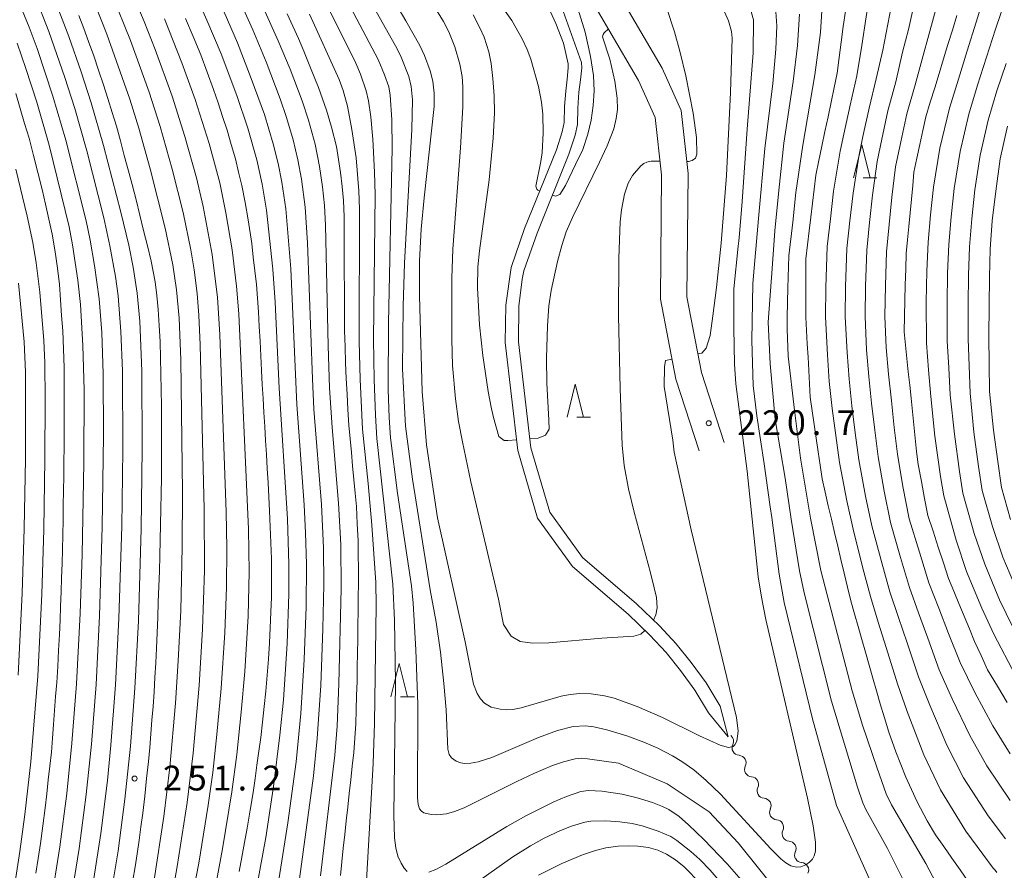
# Model space of a CAD drawing. Units: millimetres. Extents: x -66000 to -64000, y 25500 to 27000.
# Drawn here: x -64877 to -64728, y 26493 to 26622 of the extents above; entities that cross this region are included whole.
import ezdxf

# ---------------------------------------------------------------- set-up
doc = ezdxf.new("R2010")
doc.units = ezdxf.units.MM
for name, color, linetype, lineweight in [('210100_道路縁（街区線）', 7, 'Continuous', 15), ('510100_水涯線（河川、湖池等）（海岸線）', 7, 'Continuous', 15), ('510200_一条河川、細流', 7, 'Continuous', 15), ('633200_針葉樹林', 7, 'Continuous', 9), ('710100_等高線（計曲線）', 7, 'Continuous', 20), ('710200_等高線（主曲線）', 7, 'Continuous', 9), ('731200_図化機測定による標高点', 7, 'Continuous', 20), ('731207_図化機測定による標高点（注記）', 7, 'Continuous', 20)]:
    doc.layers.add(name, color=color, linetype=linetype, lineweight=lineweight)
doc.styles.add('Style-WORKING', font='txt')

msp = doc.modelspace()

# ---------------------------------------------------------------- linework, layer by layer
at = {"layer": '210100_道路縁（街区線）', "flags": 128}
for points in [[(-64820.42, 26696.39), (-64816.33, 26689.75), (-64811.07, 26679.06), (-64805.81, 26664.22), (-64801.5, 26652.68), (-64796.82, 26641.44), (-64788.98, 26629.95), (-64779.83, 26614.28), (-64776.95, 26607.93), (-64775.93, 26598.38), (-64776.09, 26579.78), (-64773.91, 26568.38), (-64770.45, 26557.79)], [(-64823.23, 26692.96), (-64819.82, 26687.79), (-64814.76, 26677.5), (-64809.58, 26662.87), (-64805.22, 26651.2), (-64800.35, 26639.53), (-64792.37, 26627.81), (-64783.39, 26612.44), (-64780.86, 26606.86), (-64779.93, 26598.18), (-64780.09, 26579.42), (-64777.79, 26567.38), (-64774.26, 26556.54)]]:
    msp.add_lwpolyline(points, dxfattribs=at)
at = {"layer": '510100_水涯線（河川、湖池等）（海岸線）', "flags": 128}
for points in [[(-64795.5, 26625.08), (-64791.99, 26615.16), (-64791.97, 26614.35), (-64792.13, 26612.56), (-64792.38, 26610.67), (-64792.55, 26608.26), (-64792.62, 26605.8), (-64792.97, 26604.17), (-64793.89, 26601.31), (-64798.71, 26589.41), (-64800.68, 26583.72), (-64800.95, 26582.43), (-64801.43, 26578.35), (-64801.5, 26572.98), (-64799.62, 26557.01), (-64796.8, 26547.26), (-64791.87, 26540.44), (-64783.71, 26533.45), (-64780.24, 26530.12), (-64777.71, 26527.38), (-64775.46, 26524.6), (-64773.21, 26521.51), (-64771.1, 26517.99), (-64769.85, 26513.34)], [(-64797.21, 26624), (-64795.88, 26621.06), (-64794.72, 26618.05), (-64794.03, 26614.94), (-64794.01, 26614.34), (-64794.14, 26612.62), (-64794.38, 26610.81), (-64794.55, 26608.51), (-64794.62, 26606.09), (-64794.91, 26604.71), (-64795.78, 26601.96), (-64800.58, 26590.12), (-64802.63, 26584.19), (-64803.43, 26578.51), (-64803.5, 26572.88), (-64801.59, 26556.61), (-64798.62, 26546.36), (-64793.36, 26539.09), (-64784.96, 26531.88), (-64781.67, 26528.72), (-64779.23, 26526.07), (-64777.05, 26523.39), (-64774.88, 26520.4), (-64772.85, 26517.01), (-64769.85, 26513.34)]]:
    msp.add_lwpolyline(points, dxfattribs=at)
at = {"layer": '510200_一条河川、細流'}
for centre, start, end in [((-64770.19, 26512.68), 334.1328, 50.7198), ((-64768.3, 26509.44), 334.1328, 86.372), ((-64766.41, 26506.2), 334.1328, 86.372), ((-64764.53, 26502.96), 334.1328, 86.372), ((-64762.64, 26499.73), 334.1328, 86.372), ((-64760.75, 26496.49), 334.1328, 86.372), ((-64758.85, 26493.25), 334.2814, 86.5206)]:
    msp.add_arc(centre, 1.13, start, end, dxfattribs=at)
at = {"layer": '510200_一条河川、細流', "extrusion": (0, 0, -1)}
for centre, start, end in [((64768.16, 26511.7), 329.7476, 25.918), ((64768.16, 26511.7), 273.5772, 329.7476), ((64766.27, 26508.46), 329.7476, 25.918), ((64766.27, 26508.46), 273.5772, 329.7476), ((64764.38, 26505.22), 329.7476, 25.918), ((64764.38, 26505.22), 273.5772, 329.7476), ((64762.49, 26501.98), 329.7476, 25.918), ((64762.49, 26501.98), 273.5772, 329.7476), ((64760.6, 26498.74), 329.7476, 25.918), ((64760.6, 26498.74), 273.5772, 329.7476), ((64758.72, 26495.5), 329.7476, 25.918), ((64758.71, 26495.5), 273.4286, 329.599)]:
    msp.add_arc(centre, 1.13, start, end, dxfattribs=at)
at = {"layer": '633200_針葉樹林'}
for p, q in [((-64749.5, 26597.75), (-64747.42, 26597.75)), ((-64792.72, 26561.6), (-64790.64, 26561.6)), ((-64819.29, 26519.42), (-64817.21, 26519.42))]:
    msp.add_line(p, q, dxfattribs=at)
at = {"layer": '633200_針葉樹林', "flags": 128}
for points in [[(-64750.96, 26597.75), (-64749.71, 26602.75), (-64748.46, 26597.75)], [(-64794.18, 26561.6), (-64792.93, 26566.6), (-64791.68, 26561.6)], [(-64820.75, 26519.42), (-64819.5, 26524.42), (-64818.25, 26519.42)]]:
    msp.add_lwpolyline(points, dxfattribs=at)
at = {"layer": '710100_等高線（計曲線）', "flags": 128}
for points in [[(-64778.36, 26570.36), (-64779.31, 26570.16), (-64779.46, 26569.22), (-64779.55, 26566.27), (-64778.22, 26558.14), (-64778.04, 26556.35), (-64775.43, 26544.6), (-64768.59, 26516.26), (-64768.35, 26514.22), (-64768.57, 26512.71), (-64768.85, 26512.17), (-64769.13, 26511.93), (-64769.58, 26511.78), (-64769.81, 26511.77), (-64771.06, 26512.1), (-64774.19, 26513.53), (-64779.77, 26516.28), (-64783.59, 26517.94), (-64787.08, 26519.18), (-64788.52, 26519.55), (-64790.56, 26519.84), (-64792.23, 26519.89), (-64793.69, 26519.75), (-64795.09, 26519.5), (-64801.1, 26517.73), (-64802.38, 26517.5), (-64803.34, 26517.44), (-64804.29, 26517.54), (-64805.64, 26517.86), (-64806.64, 26518.47), (-64807.22, 26519.08), (-64807.74, 26519.92), (-64808.27, 26521.3), (-64809.53, 26527.72), (-64813.74, 26546.42), (-64815.39, 26557.44), (-64816.04, 26565.51), (-64816.42, 26579.91), (-64816.46, 26585.2), (-64816.17, 26589.99), (-64815.74, 26594.73), (-64814.21, 26608.53), (-64814.24, 26610.52), (-64814.45, 26612.34), (-64814.82, 26613.91), (-64815.67, 26616.19), (-64816.38, 26617.7), (-64818.5, 26621.44), (-64828.48, 26638.43)], [(-64859.68, 26491.74), (-64859.35, 26493.73), (-64859.03, 26495.72), (-64858.75, 26497.76), (-64858.47, 26499.79), (-64858.19, 26501.82), (-64857.9, 26504.43), (-64857.61, 26507.05), (-64857.32, 26509.66), (-64857.15, 26511.73), (-64856.98, 26513.8), (-64856.81, 26515.87), (-64856.63, 26517.93), (-64856.5, 26520.14), (-64856.37, 26522.34), (-64856.24, 26524.54), (-64856.11, 26526.75), (-64856.03, 26529.07), (-64855.94, 26531.39), (-64855.85, 26533.72), (-64855.77, 26536.04), (-64855.68, 26538.36), (-64855.6, 26540.68), (-64855.55, 26543.04), (-64855.51, 26545.4), (-64855.47, 26547.76), (-64855.42, 26550.11), (-64855.38, 26552.47), (-64855.38, 26554.64), (-64855.37, 26556.81), (-64855.36, 26558.98), (-64855.36, 26561.15), (-64855.35, 26563.32), (-64855.4, 26565.74), (-64855.45, 26568.16), (-64855.5, 26570.58), (-64855.55, 26573), (-64855.7, 26575.44), (-64855.85, 26577.87), (-64856.09, 26579.96), (-64856.34, 26582.06), (-64856.92, 26585.18), (-64857.49, 26587.49), (-64858.07, 26589.8), (-64858.64, 26592.11), (-64859.21, 26594.42), (-64859.79, 26596.73), (-64860.38, 26598.93), (-64860.98, 26601.13), (-64861.57, 26603.34), (-64862.17, 26605.54), (-64862.81, 26607.63), (-64863.46, 26609.72), (-64864.1, 26611.81), (-64864.85, 26613.98), (-64865.6, 26616.16), (-64866.36, 26618.33), (-64867.11, 26620.3), (-64867.86, 26622.26)], [(-64843.65, 26493.02), (-64843.24, 26495.2), (-64842.83, 26497.39), (-64842.42, 26499.57), (-64841.97, 26502.28), (-64841.53, 26504.98), (-64841.24, 26507.05), (-64840.96, 26509.11), (-64840.68, 26511.18), (-64840.4, 26513.24), (-64840.14, 26515.58), (-64839.88, 26517.92), (-64839.62, 26520.26), (-64839.43, 26522.68), (-64839.24, 26525.1), (-64839.05, 26527.53), (-64838.96, 26529.84), (-64838.87, 26532.16), (-64838.78, 26534.47), (-64838.78, 26537.34), (-64838.78, 26540.21), (-64838.87, 26542.64), (-64838.97, 26545.07), (-64839.06, 26547.5), (-64839.18, 26549.61), (-64839.3, 26551.73), (-64839.42, 26553.85), (-64839.55, 26555.96), (-64839.67, 26558.08), (-64839.79, 26560.19), (-64839.91, 26562.31), (-64840.03, 26564.42), (-64840.16, 26566.54), (-64840.28, 26568.65), (-64840.39, 26570.88), (-64840.5, 26573.1), (-64840.61, 26575.32), (-64840.73, 26577.54), (-64840.89, 26579.58), (-64841.06, 26581.63), (-64841.29, 26583.7), (-64841.53, 26585.77), (-64841.76, 26587.84), (-64842.28, 26591.41), (-64842.77, 26594), (-64843.25, 26596.58), (-64843.73, 26598.61), (-64844.21, 26600.64), (-64844.84, 26602.79), (-64845.47, 26604.94), (-64846.15, 26607), (-64846.82, 26609.05), (-64847.5, 26611.1), (-64848.47, 26613.69), (-64849.44, 26616.29), (-64850.59, 26619.06), (-64851.74, 26621.82)], [(-64836.41, 26622.51), (-64835.57, 26620.63), (-64834.72, 26618.76), (-64833.88, 26616.88), (-64832.77, 26614.12), (-64831.66, 26611.36), (-64830.49, 26607.97), (-64829.7, 26605.37), (-64828.97, 26602.46), (-64828.35, 26598.57), (-64828.13, 26596.45), (-64827.91, 26594.32), (-64827.82, 26591.88), (-64827.82, 26589.72), (-64827.81, 26587.57), (-64827.8, 26585.42), (-64827.79, 26583.27), (-64827.78, 26581.12), (-64827.77, 26578.97), (-64827.76, 26576.82), (-64827.75, 26574.66), (-64827.68, 26572.24), (-64827.62, 26569.82), (-64827.49, 26567.46), (-64827.36, 26565.11), (-64827.23, 26562.76), (-64827.11, 26560.41), (-64826.91, 26558.36), (-64826.72, 26556.31), (-64826.53, 26554.26), (-64826.34, 26552.21), (-64826.15, 26550.16), (-64825.96, 26548.11), (-64825.83, 26545.54), (-64825.7, 26542.96), (-64825.68, 26540.83), (-64825.66, 26538.7), (-64825.64, 26536.57), (-64825.68, 26534.45), (-64825.71, 26532.33), (-64825.74, 26530.21), (-64825.77, 26528.1), (-64825.81, 26525.98), (-64825.84, 26523.86), (-64825.87, 26521.74), (-64825.94, 26519.6), (-64826, 26517.45), (-64826.06, 26515.31), (-64826.21, 26513.15), (-64826.36, 26510.99), (-64826.59, 26508.93), (-64826.81, 26506.87), (-64827.04, 26504.81), (-64827.26, 26502.75), (-64827.49, 26500.69), (-64827.71, 26498.63), (-64827.94, 26496.57), (-64828.16, 26494.51), (-64828.38, 26492.44)], [(-64770.43, 26622.82), (-64769.81, 26621.45), (-64769.37, 26619.85), (-64769.29, 26618.81), (-64769.53, 26610.63), (-64770.13, 26598.12), (-64770.91, 26587.9), (-64771.62, 26581.19), (-64772.19, 26576.91), (-64772.58, 26573.95), (-64773.18, 26572.05), (-64773.85, 26571.3), (-64774.44, 26571.17)], [(-64733.65, 26491.52), (-64734.88, 26493.28), (-64736.11, 26495.05), (-64737.34, 26496.81), (-64738.58, 26498.57), (-64739.86, 26500.69), (-64741.36, 26503.55), (-64742.21, 26505.43), (-64743.06, 26507.3), (-64743.81, 26509.19), (-64744.56, 26511.08), (-64745.61, 26514.06), (-64746.27, 26516.21), (-64746.93, 26518.37), (-64747.49, 26520.3), (-64748.04, 26522.24), (-64748.6, 26524.18), (-64749.15, 26526.12), (-64749.71, 26528.06), (-64750.26, 26530), (-64750.82, 26531.94), (-64751.37, 26533.87), (-64751.87, 26535.96), (-64752.37, 26538.05), (-64752.87, 26540.13), (-64753.34, 26542.16), (-64753.82, 26544.19), (-64754.29, 26546.22), (-64754.77, 26548.25), (-64755.24, 26550.28), (-64755.71, 26552.31), (-64756.01, 26554.36), (-64756.3, 26556.41), (-64756.59, 26558.47), (-64756.89, 26560.52), (-64757.18, 26562.57), (-64757.48, 26564.62), (-64757.59, 26566.64), (-64757.7, 26568.65), (-64757.81, 26570.67), (-64757.93, 26572.69), (-64758.04, 26574.7), (-64758.15, 26576.72), (-64758.15, 26578.92), (-64758.15, 26581.12), (-64758.15, 26583.31), (-64758.15, 26585.51), (-64757.9, 26587.62), (-64757.65, 26589.73), (-64757.4, 26591.83), (-64757.15, 26593.94), (-64756.91, 26596.04), (-64756.66, 26598.15), (-64756.19, 26600.35), (-64755.73, 26602.55), (-64755.27, 26604.75), (-64754.8, 26606.96), (-64754.34, 26609.16), (-64753.88, 26611.36), (-64753.41, 26613.56), (-64753.11, 26615.91), (-64752.8, 26618.25), (-64752.5, 26620.59), (-64752.19, 26622.93)], [(-64735.38, 26622.24), (-64736.04, 26620.05), (-64736.71, 26617.87), (-64737.38, 26615.69), (-64738.04, 26613.51), (-64738.71, 26611.33), (-64739.37, 26609.15), (-64740.04, 26606.96), (-64740.49, 26604.88), (-64740.94, 26602.79), (-64741.39, 26600.7), (-64741.84, 26598.62), (-64742.03, 26596.57), (-64742.23, 26594.52), (-64742.42, 26592.47), (-64742.62, 26590.42), (-64742.81, 26588.37), (-64743.01, 26586.32), (-64743.07, 26583.95), (-64743.14, 26581.58), (-64743.2, 26579.22), (-64743.26, 26576.85), (-64743.33, 26574.48), (-64743.11, 26572.48), (-64742.9, 26570.48), (-64742.69, 26568.47), (-64742.48, 26566.47), (-64742.27, 26564.47), (-64742.06, 26562.47), (-64741.85, 26560.46), (-64741.64, 26558.46), (-64741.43, 26556.46), (-64741.21, 26554.45), (-64740.72, 26551.89), (-64740.23, 26549.33), (-64739.74, 26546.76), (-64738.96, 26544.39), (-64738.18, 26542.01), (-64737.4, 26539.64), (-64736.62, 26537.27), (-64735.84, 26535.37), (-64735.05, 26533.47), (-64734.26, 26531.57), (-64733.48, 26529.67), (-64732.69, 26527.77), (-64731.7, 26525.63), (-64730.72, 26523.49), (-64729.24, 26521.01), (-64727.77, 26518.53)], [(-64874.32, 26492.8), (-64873.98, 26495.02), (-64873.63, 26497.24), (-64873.27, 26499.95), (-64872.91, 26502.66), (-64872.68, 26504.76), (-64872.45, 26506.86), (-64872.22, 26508.95), (-64871.99, 26511.05), (-64871.83, 26513.15), (-64871.66, 26515.25), (-64871.5, 26517.35), (-64871.34, 26519.45), (-64871.17, 26521.55), (-64871.03, 26523.98), (-64870.9, 26526.4), (-64870.76, 26528.83), (-64870.68, 26530.97), (-64870.6, 26533.11), (-64870.53, 26535.24), (-64870.45, 26537.38), (-64870.37, 26539.52), (-64870.3, 26541.66), (-64870.26, 26543.86), (-64870.23, 26546.07), (-64870.19, 26548.28), (-64870.16, 26550.48), (-64870.13, 26552.69), (-64870.09, 26554.9), (-64870.06, 26557.11), (-64870.06, 26559.11), (-64870.06, 26561.11), (-64870.06, 26563.11), (-64870.06, 26565.12), (-64870.06, 26567.12), (-64870.06, 26569.12), (-64870.17, 26571.89), (-64870.27, 26574.66), (-64870.44, 26576.99), (-64870.61, 26579.32), (-64870.78, 26581.65), (-64871.08, 26584.12), (-64871.39, 26586.59), (-64871.85, 26589.26), (-64872.36, 26591.5), (-64872.87, 26593.75), (-64873.38, 26595.99), (-64874.04, 26598.57), (-64874.7, 26601.14), (-64875.36, 26603.72), (-64876.02, 26605.97), (-64876.68, 26608.21), (-64877.33, 26610.46)], [(-64798.5, 26492.48), (-64794.95, 26494.24), (-64791.86, 26495.57), (-64789.9, 26496.23), (-64788.31, 26496.59), (-64786.46, 26496.85), (-64784.89, 26496.92), (-64783.49, 26496.86), (-64781.91, 26496.65), (-64780.49, 26496.25), (-64779.16, 26495.63), (-64777.84, 26494.79), (-64776.53, 26493.74), (-64774.05, 26491.21)]]:
    msp.add_lwpolyline(points, dxfattribs=at)
at = {"layer": '710200_等高線（主曲線）', "flags": 128}
for points in [[(-64831.4, 26492.36), (-64829.21, 26510.59), (-64828.86, 26514.99), (-64828.59, 26521.35), (-64828.27, 26535.75), (-64828.32, 26542.42), (-64828.64, 26548.62), (-64829.62, 26560.07), (-64830, 26566.04), (-64830.24, 26572.41), (-64830.64, 26590.62), (-64830.8, 26593.58), (-64831.08, 26596.4), (-64831.51, 26599.48), (-64832.18, 26602.81), (-64833.19, 26606.44), (-64834.14, 26609.35), (-64835.96, 26614.14), (-64837.79, 26618.45), (-64851.46, 26648.99)], [(-64834.84, 26489.71), (-64832.45, 26507.47), (-64831.86, 26513.12), (-64831.33, 26521.13), (-64831.02, 26529.67), (-64830.89, 26536.29), (-64830.94, 26541.9), (-64831.24, 26548.44), (-64832.36, 26562.83), (-64832.6, 26567.4), (-64833.36, 26587.91), (-64833.71, 26593.33), (-64834.25, 26597.57), (-64834.78, 26600.48), (-64835.51, 26603.48), (-64836.51, 26606.86), (-64837.46, 26609.67), (-64839.6, 26615.24), (-64841.61, 26620.09), (-64853.26, 26646)], [(-64818.31, 26493.02), (-64818.76, 26493.53), (-64819.22, 26494.28), (-64819.69, 26495.34), (-64820.03, 26496.59), (-64820.19, 26498.12), (-64820.31, 26501.61), (-64820.08, 26521.59), (-64820.21, 26530.99), (-64820.45, 26536.4), (-64822.86, 26558.4), (-64823.1, 26561.93), (-64823.29, 26567.28), (-64823.36, 26573.36), (-64823.15, 26595.23), (-64823.23, 26598.58), (-64823.5, 26603.59), (-64823.8, 26606.93), (-64824.14, 26609.36), (-64824.47, 26610.89), (-64825.32, 26613.39), (-64826.07, 26615.08), (-64838.34, 26639.73)], [(-64834.2, 26637.46), (-64822.68, 26615.61), (-64821.7, 26613.29), (-64821.08, 26611.48), (-64820.86, 26610.21), (-64820.62, 26606.52), (-64820.59, 26602.22), (-64821.14, 26575.87), (-64821.15, 26565.77), (-64821.03, 26561.58), (-64820.83, 26558.49), (-64819.78, 26550.16), (-64817.66, 26536.14), (-64817.39, 26533.53), (-64816.98, 26526.48), (-64816.7, 26518.28), (-64816.74, 26504.22), (-64816.62, 26503.16), (-64816.43, 26502.48), (-64816.15, 26502.13), (-64815.77, 26501.88), (-64814.69, 26501.64), (-64813.84, 26501.61), (-64812.36, 26501.75), (-64811.15, 26502.09), (-64809.69, 26502.66), (-64801.76, 26506.63), (-64799.19, 26507.85), (-64796.36, 26509.02), (-64794.74, 26509.59), (-64792.96, 26510.05), (-64792.04, 26510.12), (-64791.11, 26510.06), (-64786.4, 26509.37), (-64779.08, 26506.29), (-64772.72, 26502.05), (-64768.35, 26497.37), (-64761.83, 26489.19)], [(-64796.38, 26595.15), (-64795.93, 26595), (-64795.28, 26595.22), (-64794.39, 26596.58), (-64792.88, 26599.74), (-64791.8, 26602.03), (-64791.03, 26604.33), (-64790.54, 26606.45), (-64790.23, 26608.69), (-64790.1, 26610.9), (-64790.19, 26613.2), (-64790.62, 26616.08), (-64791.45, 26619.73), (-64792.31, 26622.52), (-64793.73, 26626.18), (-64794.9, 26628.62), (-64798.95, 26636.11), (-64799.09, 26636.63), (-64798.63, 26637)], [(-64828.22, 26632.22), (-64819.8, 26617.23), (-64819.21, 26615.97), (-64818.05, 26613.03), (-64817.68, 26611.52), (-64817.52, 26609.5), (-64817.62, 26605.02), (-64818.73, 26584.87), (-64818.92, 26578.36), (-64819.02, 26568.9), (-64818.56, 26560.26), (-64817.48, 26552.28), (-64814.84, 26535.56), (-64813.92, 26530.66), (-64813.26, 26526.14), (-64812.75, 26521.41), (-64812.44, 26517.42), (-64812.15, 26511.48), (-64811.97, 26510.72), (-64811.62, 26510.19), (-64810.92, 26509.71), (-64810.2, 26509.45), (-64809.58, 26509.34), (-64808.68, 26509.39), (-64807.57, 26509.61), (-64805.55, 26510.26), (-64798.51, 26513.27), (-64795.62, 26514.34), (-64793.26, 26514.91), (-64791.42, 26515), (-64790.15, 26514.85), (-64788.17, 26514.4), (-64785.14, 26513.52), (-64782.59, 26512.57), (-64780.46, 26511.63), (-64778.26, 26510.49), (-64776.86, 26509.66), (-64775.03, 26508.37), (-64773.18, 26506.79), (-64771.04, 26504.69), (-64763.41, 26496.47), (-64761.93, 26494.95), (-64761.15, 26494.32), (-64760.4, 26493.88), (-64759.55, 26493.67), (-64758.9, 26493.72), (-64758.15, 26494.04), (-64757.61, 26494.45), (-64757.16, 26494.92), (-64756.88, 26495.42), (-64756.69, 26496.12), (-64756.69, 26497.45), (-64757.04, 26499.94), (-64757.9, 26504.09), (-64764.18, 26531.1), (-64764.86, 26534.45), (-64765.32, 26537.54), (-64766.99, 26553.45), (-64768.73, 26566.65), (-64768.93, 26569.61), (-64769.04, 26575.08), (-64769.03, 26580.99), (-64768.36, 26587.42), (-64768.31, 26587.84), (-64768.26, 26588.26), (-64768.21, 26588.68), (-64767.76, 26594.19), (-64767.02, 26605.1), (-64766.11, 26616.61), (-64766.07, 26621.62), (-64766.59, 26623.58)], [(-64843.36, 26477.91), (-64839.65, 26498.15), (-64838.47, 26505.88), (-64837.5, 26513.64), (-64836.98, 26518.95), (-64836.4, 26527.45), (-64836.15, 26534.89), (-64836.14, 26539.39), (-64836.36, 26546.28), (-64837.63, 26566), (-64838.22, 26578.98), (-64838.59, 26583.98), (-64839.53, 26592.85), (-64840.19, 26596.78), (-64841.01, 26600.48), (-64842.35, 26605.22), (-64844.02, 26610.19), (-64846.38, 26616.49), (-64848.53, 26621.56), (-64853.17, 26631.97)], [(-64856.5, 26491.79), (-64855.03, 26501.35), (-64854.11, 26508.8), (-64853.25, 26518.46), (-64852.83, 26524.83), (-64852.45, 26532.45), (-64852.24, 26541.99), (-64852.2, 26550.32), (-64852.44, 26570.27), (-64852.72, 26576.55), (-64853.09, 26580.82), (-64853.65, 26584.6), (-64854.83, 26590.17), (-64857.08, 26599.11), (-64858.8, 26605.25), (-64860.15, 26609.62), (-64863.6, 26619.45), (-64867.06, 26628.16)], [(-64740.91, 26628.08), (-64742.66, 26620.16), (-64743.55, 26616.71), (-64744.59, 26612.22), (-64745.76, 26607.84), (-64746.67, 26603.58), (-64747.4, 26600.19), (-64748.1, 26595.13), (-64748.53, 26590.98), (-64748.97, 26586.84), (-64749.14, 26581.4), (-64749.22, 26576.8), (-64748.99, 26571.76), (-64748.65, 26567.74), (-64748.23, 26563.71), (-64747.75, 26559.66), (-64747.26, 26555.62), (-64746.34, 26550.43), (-64745.37, 26545.73), (-64743.86, 26540.43), (-64742.52, 26535.91), (-64741.14, 26532.08), (-64739.75, 26528.25), (-64738.02, 26523.5), (-64736.05, 26519.09), (-64733.41, 26513.58), (-64730.83, 26508.97), (-64727.32, 26503.73)], [(-64878.07, 26627.11), (-64875.33, 26620.48), (-64874.14, 26617.27), (-64871.74, 26610.06), (-64869.81, 26603.45), (-64866.75, 26591.24), (-64866.13, 26588.36), (-64865.46, 26584.53), (-64864.77, 26579.47), (-64864.39, 26574.41), (-64864.17, 26568.14), (-64864.12, 26558.87), (-64864.31, 26545.08), (-64864.72, 26531.62), (-64865.25, 26521.28), (-64865.93, 26512.26), (-64866.72, 26504.67), (-64867.79, 26496.53), (-64869.22, 26487.73)], [(-64860.46, 26627.23), (-64857.99, 26621.37), (-64856.33, 26617.13), (-64853.74, 26610.06), (-64851.83, 26604.01), (-64850.09, 26597.77), (-64849.06, 26593.44), (-64847.71, 26586.15), (-64846.91, 26579.68), (-64846.57, 26574.1), (-64845.62, 26547.28), (-64845.52, 26541.89), (-64845.55, 26535.96), (-64845.81, 26529.05), (-64846.36, 26520.73), (-64847.01, 26513.7), (-64847.64, 26507.99), (-64848.32, 26503.06), (-64849.75, 26494.27), (-64851.36, 26486.02)], [(-64806.83, 26627.58), (-64802.52, 26621.5), (-64800.93, 26618.73), (-64800.18, 26617.12), (-64799.63, 26615.66), (-64798.48, 26611.53), (-64798.04, 26609.18), (-64797.83, 26607.36), (-64797.76, 26604.5), (-64797.94, 26601.55), (-64798.16, 26600.21), (-64798.88, 26596.49), (-64798.75, 26596.02), (-64798.59, 26595.89), (-64798.28, 26595.78)], [(-64748.4, 26626.45), (-64749.68, 26617.73), (-64750.47, 26613.12), (-64751.48, 26608.72), (-64752.4, 26604.36), (-64752.95, 26601.77), (-64753.97, 26595.74), (-64754.45, 26591.55), (-64754.92, 26587.36), (-64755.15, 26581.21), (-64755.17, 26576.74), (-64754.87, 26571.03), (-64754.61, 26567.01), (-64754.2, 26562.95), (-64753.65, 26558.87), (-64753.09, 26554.78), (-64751.96, 26548.98), (-64751, 26544.71), (-64749.53, 26538.84), (-64748.42, 26534.55), (-64747.22, 26530.69), (-64746.02, 26526.83), (-64744.33, 26521.37), (-64742.87, 26517.17), (-64740.34, 26510.66), (-64737.85, 26505.36), (-64734, 26499.12), (-64731.46, 26495.63), (-64729.9, 26493.56), (-64729.61, 26493.23), (-64729.33, 26492.9)], [(-64744.51, 26627.52), (-64746.55, 26617.03), (-64747.53, 26612.67), (-64748.62, 26608.28), (-64749.54, 26603.97), (-64750.17, 26600.98), (-64751.03, 26595.43), (-64751.49, 26591.26), (-64751.95, 26587.1), (-64752.15, 26581.3), (-64752.2, 26576.77), (-64751.93, 26571.39), (-64751.63, 26567.37), (-64751.22, 26563.33), (-64750.7, 26559.26), (-64750.17, 26555.2), (-64749.15, 26549.71), (-64748.19, 26545.22), (-64746.69, 26539.63), (-64745.47, 26535.23), (-64744.18, 26531.39), (-64742.88, 26527.54), (-64741.17, 26522.44), (-64739.46, 26518.13), (-64736.87, 26512.12), (-64734.34, 26507.17), (-64730.66, 26501.42), (-64728.04, 26497.98)], [(-64737.32, 26627.66), (-64739.58, 26619.32), (-64740.46, 26616.2), (-64741.65, 26611.77), (-64742.9, 26607.4), (-64743.81, 26603.18), (-64744.62, 26599.4), (-64745.16, 26594.82), (-64745.58, 26590.7), (-64745.99, 26586.58), (-64746.14, 26581.49), (-64746.24, 26576.82), (-64746.05, 26572.12), (-64745.67, 26568.11), (-64745.25, 26564.09), (-64744.8, 26560.06), (-64744.34, 26556.04), (-64743.53, 26551.16), (-64742.55, 26546.25), (-64741.02, 26541.22), (-64739.57, 26536.59), (-64738.09, 26532.78), (-64736.61, 26528.96), (-64734.86, 26524.57), (-64732.65, 26520.05), (-64729.94, 26515.05), (-64727.32, 26510.78)], [(-64865.91, 26489.74), (-64864.51, 26498.75), (-64863.52, 26506.78), (-64862.99, 26512.13), (-64862.3, 26521.23), (-64861.79, 26531.25), (-64861.37, 26545.15), (-64861.22, 26556.64), (-64861.26, 26568.61), (-64861.48, 26574.55), (-64861.9, 26579.91), (-64862.32, 26582.86), (-64863.14, 26587.47), (-64864.08, 26591.71), (-64866.63, 26601.82), (-64868.44, 26608.2), (-64869.93, 26612.89), (-64872.36, 26619.86), (-64874.54, 26625.42)], [(-64863.04, 26489.23), (-64861.92, 26496.17), (-64860.88, 26503.96), (-64860.05, 26511.95), (-64859.38, 26520.72), (-64858.86, 26530.87), (-64858.44, 26544.76), (-64858.28, 26556.91), (-64858.34, 26568.56), (-64858.65, 26576.1), (-64859.04, 26580.35), (-64859.66, 26584.27), (-64860.32, 26587.58), (-64861.49, 26592.55), (-64864.1, 26602.62), (-64865.96, 26609.05), (-64867.48, 26613.74), (-64869.35, 26619.09), (-64871.88, 26625.66)], [(-64853.93, 26488.68), (-64853.01, 26493.81), (-64851.5, 26503.46), (-64850.6, 26510.92), (-64849.69, 26521.13), (-64849.17, 26529.63), (-64848.89, 26538.45), (-64848.91, 26547.73), (-64849.53, 26572.53), (-64849.73, 26577), (-64850, 26580.31), (-64850.44, 26583.86), (-64850.95, 26586.86), (-64852.1, 26592.49), (-64853.74, 26599.05), (-64855.59, 26605.52), (-64857.24, 26610.7), (-64860.05, 26618.47), (-64862.81, 26625.35)], [(-64731.13, 26625.55), (-64732.45, 26621.22), (-64733.79, 26616.93), (-64735.14, 26612.63), (-64736.47, 26608.24), (-64737.91, 26602.25), (-64738.9, 26596.36), (-64739.33, 26592.17), (-64739.7, 26588.02), (-64739.91, 26583.65), (-64740.02, 26579.03), (-64739.97, 26572.8), (-64739.64, 26568.77), (-64739.31, 26564.73), (-64738.69, 26558.75), (-64737.84, 26552.64), (-64737.34, 26549.74), (-64735.46, 26543.05), (-64733.89, 26538.34), (-64731.59, 26532.8), (-64729.81, 26528.85), (-64726.53, 26522.61)], [(-64726.93, 26529.94), (-64728.92, 26534.03), (-64731.15, 26539.41), (-64732.74, 26544.08), (-64734.44, 26550.15), (-64734.96, 26553.4), (-64735.74, 26559.05), (-64736.35, 26564.98), (-64736.58, 26569.06), (-64736.82, 26573.13), (-64736.85, 26578.84), (-64736.76, 26583.35), (-64736.58, 26587.67), (-64736.23, 26591.87), (-64735.76, 26596.16), (-64734.87, 26601.71), (-64733.56, 26607.34), (-64732.23, 26611.75), (-64730.87, 26615.98), (-64729.52, 26620.21), (-64727.99, 26624.8)], [(-64782.41, 26529.42), (-64782.42, 26529.41), (-64783.06, 26528.86), (-64784.11, 26528.57), (-64788.91, 26528.27), (-64796.92, 26527.54), (-64799.37, 26527.48), (-64801.23, 26527.74), (-64802.62, 26528.54), (-64803.75, 26530.32), (-64804.54, 26534.16), (-64808.72, 26551.87), (-64809.97, 26557.88), (-64810.54, 26560.96), (-64811, 26564.39), (-64811.45, 26569.4), (-64811.57, 26573.38), (-64811.56, 26582.58), (-64811.42, 26586.97), (-64810.28, 26602.27), (-64809.91, 26608.44), (-64809.88, 26611.47), (-64810, 26613.05), (-64810.38, 26614.93), (-64811.12, 26617.5), (-64812.04, 26619.8), (-64812.84, 26621.37), (-64814.04, 26623.29)], [(-64779.17, 26623.44), (-64777.98, 26619.78), (-64777.09, 26616.66), (-64776.27, 26613.16), (-64775.17, 26607.51), (-64774.65, 26603.86), (-64774.59, 26601.33), (-64774.82, 26600.7), (-64775.32, 26600.37), (-64775.85, 26600.23), (-64776.13, 26600.23)], [(-64748.62, 26491.99), (-64753.52, 26503.01), (-64757.14, 26516.06), (-64761.4, 26533.64), (-64762.2, 26537.9), (-64763.27, 26546.49), (-64763.54, 26548.09), (-64764.44, 26554.55), (-64765.54, 26561.84), (-64766.09, 26566.38), (-64766.3, 26573.18), (-64766.14, 26581.81), (-64765.28, 26591.6), (-64764.34, 26602.15), (-64763.15, 26612), (-64762.67, 26617.19), (-64762.52, 26620.7), (-64762.72, 26623.5)], [(-64755.7, 26623.78), (-64755.96, 26619.7), (-64756.81, 26613.27), (-64758.59, 26602.69), (-64759.64, 26595.54), (-64760.11, 26591.04), (-64760.31, 26589.36), (-64760.51, 26587.67), (-64760.7, 26585.99), (-64760.85, 26581.13), (-64760.96, 26576.76), (-64760.96, 26574.91), (-64760.82, 26570.81), (-64759.88, 26562.66), (-64758.95, 26555.45), (-64757.45, 26546.38), (-64755.88, 26538.45), (-64751.14, 26520.31), (-64749.59, 26515.15), (-64747.41, 26508.61), (-64746.02, 26504.78), (-64745.25, 26503.12), (-64740.07, 26494.22), (-64738.03, 26490.44)], [(-64839.83, 26478.09), (-64836.33, 26500.4), (-64835.06, 26509.57), (-64834.37, 26516.87), (-64833.85, 26525.02), (-64833.55, 26533.01), (-64833.51, 26539.44), (-64833.64, 26544.16), (-64833.86, 26548.4), (-64834.96, 26563.53), (-64835.88, 26584), (-64836.62, 26593.08), (-64837.2, 26597.07), (-64837.77, 26599.93), (-64838.5, 26602.87), (-64839.84, 26607.31), (-64841.82, 26612.75), (-64843.92, 26618.13), (-64845.92, 26622.75)], [(-64824.75, 26486.34), (-64823.41, 26509.36), (-64823.22, 26515.43), (-64822.99, 26533.19), (-64823.05, 26536.64), (-64823.63, 26545.33), (-64824.19, 26551.6), (-64825.02, 26559.81), (-64825.41, 26567.29), (-64825.54, 26573.1), (-64825.51, 26593), (-64825.6, 26595.79), (-64826.02, 26600.75), (-64826.63, 26605.04), (-64827.31, 26608.58), (-64827.96, 26610.91), (-64828.57, 26612.61), (-64833.06, 26622.45)], [(-64808.35, 26622.34), (-64807.32, 26620.39), (-64806.7, 26618.97), (-64805.99, 26616.78), (-64805.64, 26615.01), (-64805.36, 26612.76), (-64805.19, 26610.11), (-64805.15, 26607.58), (-64805.34, 26603.74), (-64805.95, 26597.47), (-64807.39, 26586.73), (-64807.62, 26584.3), (-64807.69, 26581.13), (-64807.39, 26575.57), (-64806.9, 26570.93), (-64806.07, 26565.5), (-64805.62, 26563.13), (-64805.3, 26561.56), (-64804.46, 26558.7), (-64803.68, 26558.12), (-64803.13, 26558.12), (-64801.78, 26558.22)], [(-64759.1, 26622.46), (-64759.4, 26617.7), (-64760.07, 26612.31), (-64761.46, 26602.96), (-64762.21, 26595.81), (-64762.83, 26589.74), (-64763.25, 26584.07), (-64763.81, 26575.96), (-64763.55, 26569.69), (-64762.76, 26561.28), (-64761.25, 26552.39), (-64760.34, 26546.21), (-64759.1, 26538.41), (-64758.39, 26535.09), (-64754.3, 26518.77), (-64750.38, 26505.78), (-64749.56, 26503.39), (-64749.1, 26502.38), (-64745.84, 26496.51), (-64741.68, 26488.15)], [(-64847.08, 26491.56), (-64846.18, 26496.46), (-64844.76, 26505.08), (-64844.01, 26510.72), (-64843.33, 26517.1), (-64842.79, 26523.21), (-64842.29, 26531.57), (-64842.14, 26538.29), (-64842.24, 26544.7), (-64843.72, 26577.23), (-64844.05, 26581.37), (-64844.71, 26586.9), (-64845.66, 26592.48), (-64846.59, 26596.98), (-64848.19, 26602.93), (-64850.28, 26609.59), (-64852.3, 26615.12), (-64854.94, 26621.75)], [(-64799.78, 26558.36), (-64798.56, 26558.44), (-64797.45, 26558.9), (-64796.9, 26559.81), (-64796.93, 26561.17), (-64797.25, 26566.75), (-64797.26, 26570.54), (-64797.13, 26575.4), (-64796.94, 26578.42), (-64796.59, 26580.74), (-64795.64, 26585.13), (-64794.99, 26587.54), (-64794.3, 26589.58), (-64793.38, 26591.74), (-64789.26, 26600.12), (-64788.11, 26602.6), (-64787.14, 26605.15), (-64786.75, 26606.69), (-64786.58, 26608.05), (-64786.62, 26609.76), (-64786.99, 26612.35), (-64787.72, 26615.68), (-64788.81, 26619.04), (-64788.75, 26619.37), (-64788.58, 26619.64), (-64787.93, 26620.22)], [(-64877.16, 26618.09), (-64875.82, 26614.24), (-64874.19, 26609.19), (-64872.33, 26602.66), (-64869.32, 26590.35), (-64868.78, 26587.62), (-64868, 26582.32), (-64867.61, 26578.64), (-64867.22, 26572.46), (-64867.05, 26565.73), (-64867.08, 26554.71), (-64867.35, 26540.87), (-64867.65, 26531.99), (-64868.2, 26521.34), (-64868.88, 26512.39), (-64869.66, 26504.8), (-64870.72, 26496.74), (-64872.08, 26488.22), (-64873.59, 26480.2), (-64875.26, 26472.44), (-64876.42, 26467.91), (-64877.09, 26465.86)], [(-64727.95, 26615.03), (-64729.32, 26610.88), (-64730.65, 26606.43), (-64731.84, 26601.17), (-64732.63, 26595.95), (-64733.13, 26591.58), (-64733.47, 26587.32), (-64733.6, 26583.05), (-64733.68, 26578.65), (-64733.67, 26573.45), (-64733.53, 26569.35), (-64733.38, 26565.24), (-64732.79, 26559.34), (-64732.08, 26554.15), (-64731.54, 26550.57), (-64730.01, 26545.12), (-64728.42, 26540.48), (-64726.24, 26535.26)], [(-64727.74, 26605.53), (-64728.81, 26600.63), (-64729.49, 26595.74), (-64730.03, 26591.28), (-64730.36, 26586.97), (-64730.44, 26582.75), (-64730.5, 26578.46), (-64730.52, 26573.78), (-64730.47, 26569.64), (-64730.42, 26565.5), (-64729.84, 26559.64), (-64729.2, 26554.91), (-64728.65, 26550.98), (-64727.29, 26546.15)], [(-64780.15, 26600.24), (-64781.5, 26600.25), (-64782.12, 26600.13), (-64782.58, 26599.93), (-64783.04, 26599.56), (-64784.28, 26598.09), (-64784.95, 26596.93), (-64785.51, 26595.3), (-64785.97, 26592.93), (-64786.15, 26591.1), (-64786.35, 26585.61), (-64786.4, 26576.93), (-64786.19, 26565.93), (-64785.85, 26557.38), (-64785.54, 26554.32), (-64784.89, 26550.82), (-64784.03, 26547.28), (-64781.57, 26538.14), (-64781.03, 26535.84), (-64780.67, 26534.4), (-64780.59, 26532.83), (-64780.76, 26531.8), (-64781.16, 26531)], [(-64877.33, 26599.06), (-64875.64, 26591.98), (-64874.79, 26588), (-64874.27, 26584.94), (-64873.73, 26580.5), (-64873.14, 26573.17), (-64872.99, 26569.83), (-64872.91, 26564.17), (-64872.95, 26555.27), (-64873.13, 26544.68), (-64873.43, 26534.91), (-64874.03, 26522.5), (-64875.07, 26509.57), (-64875.97, 26501.62), (-64876.73, 26496.07), (-64877.91, 26488.55)], [(-64876.98, 26522.66), (-64876.37, 26535.05), (-64876.07, 26544.79), (-64875.88, 26555.32), (-64875.88, 26568.41), (-64876.09, 26573.01), (-64876.93, 26581.83)], [(-64767.58, 26491.37), (-64770.01, 26494.19), (-64773.55, 26497.88), (-64775.85, 26500.1), (-64777.28, 26501.32), (-64778.84, 26502.38), (-64779.8, 26502.87), (-64781.31, 26503.45), (-64783.62, 26504.18), (-64785.84, 26504.7), (-64788.95, 26505.17), (-64790.93, 26505.28), (-64792.08, 26505.11), (-64794.28, 26504.34), (-64796.16, 26503.54), (-64800.29, 26501.49), (-64803.24, 26499.81), (-64812.48, 26494.16), (-64813.96, 26493.35), (-64815.01, 26492.94)], [(-64770.83, 26491.18), (-64772.61, 26493.23), (-64774.15, 26494.85), (-64775.5, 26496.04), (-64777.62, 26497.74), (-64778.5, 26498.33), (-64780.41, 26499.13), (-64782.85, 26499.94), (-64784.34, 26500.26), (-64786.21, 26500.51), (-64788.35, 26500.66), (-64790.58, 26500.62), (-64791.49, 26500.49), (-64793.5, 26499.88), (-64795.16, 26499.21), (-64797.65, 26498.05), (-64799.71, 26496.92), (-64802.35, 26495.26), (-64807.17, 26491.82)]]:
    msp.add_lwpolyline(points, dxfattribs=at)
at = {"layer": '731200_図化機測定による標高点'}
for centre in [(-64772.8, 26560.71), (-64859.43, 26507.07)]:
    msp.add_circle(centre, 0.375, dxfattribs=at)

# ---------------------------------------------------------------- texts
at = {"layer": '731207_図化機測定による標高点（注記）', "style": 'Style-WORKING'}
for s, p in [('2', (-64768.5, 26558.91)), ('2', (-64764.75, 26558.91)), ('0', (-64761, 26558.91)), ('7', (-64753.5, 26558.91)), ('.', (-64757.25, 26558.91)), ('2', (-64855.13, 26505.27)), ('5', (-64851.38, 26505.27)), ('1', (-64847.63, 26505.27)), ('2', (-64840.13, 26505.27)), ('.', (-64843.88, 26505.27))]:
    msp.add_text(s, height=3.75, dxfattribs=at).set_placement(p)

doc.saveas('drawing.dxf')
